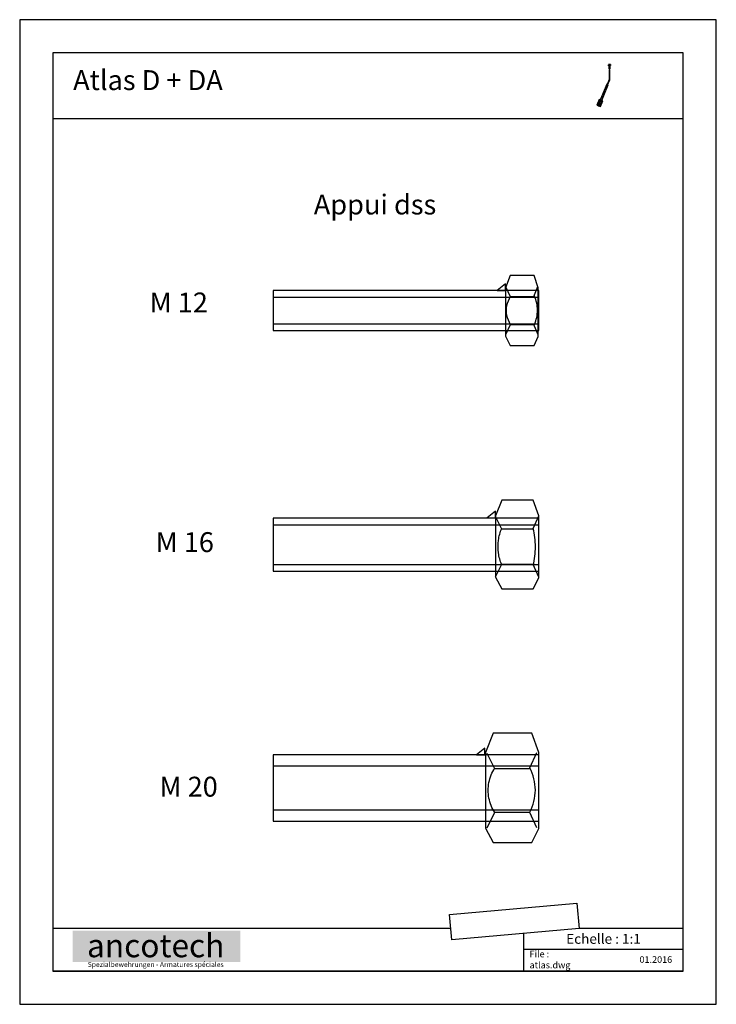
# Model space of a CAD drawing. Extents: x 1002 to 10832, y -1005 to 3110.
# Drawn here: x 1106 to 1316, y -650 to -353 of the extents above; entities that cross this region are included whole.
import ezdxf
from ezdxf.enums import TextEntityAlignment as Align

# ---------------------------------------------------------------- set-up
doc = ezdxf.new("R2010")
doc.units = 0
doc.header["$MEASUREMENT"] = 0
doc.linetypes.add('DASHDOT', pattern=[1, 0.5, -0.25, 0, -0.25])
doc.layers.get('0').update_dxf_attribs({"linetype": 'CONTINUOUS'})
doc.layers.add('EDELSTAHL', color=7, linetype='CONTINUOUS')
doc.styles.add('ANCOTECH', font='swissb.ttf')
doc.styles.add('ANCOTECH1', font='swissb.ttf')

# ---------------------------------------------------------------- blocks, each defined once
blk = doc.blocks.new('AUTO- DIMENSION_36', base_point=(167, 573.9))
at = {"color": 7, "linetype": 'Continuous'}
for points in [[(158.1, 603.9), (162.9, 603.9)], [(179.8, 603.9), (175, 603.9)]]:
    blk.add_lwpolyline(points, dxfattribs=at)
for points in [[(167, 612.7), (167, 578.3)], [(171, 612.7), (171, 578.3)]]:
    blk.add_lwpolyline(points, close=True, dxfattribs=at)
for points in [[(162.5, 605.4), (167, 603.9), (162.5, 602.4)], [(162.5, 605.4), (162.5, 602.4), (162.5, 605.4)], [(175.4, 602.4), (171, 603.9), (175.4, 605.4)], [(175.4, 602.4), (175.4, 605.4), (175.4, 602.4)]]:
    blk.add_solid(points)
at = {"color": 7}
blk.add_text('4', height=6.61, dxfattribs=at).set_placement((169, 603.9), align=Align.MIDDLE_CENTER)
blk = doc.blocks.new('M12    DIN975', base_point=(75, 249))
at = {"layer": 'EDELSTAHL', "color": 7, "linetype": 'Continuous'}
blk.add_lwpolyline([(115, 243), (115, 255), (35, 255), (35, 243)], close=True, dxfattribs=at)
for points in [[(35, 253), (115, 253)], [(35, 245), (115, 245)]]:
    blk.add_lwpolyline(points, dxfattribs=at)
blk = doc.blocks.new('DIN 934   M12', base_point=(109.94, 249))
at = {"color": 7, "linetype": 'Continuous'}
blk.add_lwpolyline([(113.62, 238.45), (114.88, 241.12), (114.88, 255.85), (113.62, 259.55), (106.41, 259.55), (105, 255.85), (105, 241.22), (106.41, 238.45)], close=True, dxfattribs=at)
for points in [[(106.53, 253.13), (105.12, 256.13)], [(113.5, 253.22), (114.76, 256.22)], [(106.53, 253.22), (113.74, 253.22)], [(105.12, 241.78), (106.53, 244.78)], [(106.53, 244.78), (113.74, 244.78)], [(114.76, 241.81), (113.5, 244.82)]]:
    blk.add_lwpolyline(points, dxfattribs=at)
for points in [[(106.53, 244.69, -0.091518), (105.44, 247.51, -0.093296), (105.44, 250.5, -0.091518), (106.53, 253.32, -0.087271)], [(113.72, 244.81, 0.105371), (114.62, 249.06, 0.105371), (113.74, 253.32, 0.119497)]]:
    blk.add_lwpolyline(points, format="xyb", dxfattribs=at)
blk = doc.blocks.new('1')
at = {"color": 7, "linetype": 'Continuous'}
blk.add_lwpolyline([(1252.86, 142.34), (1250.36, 140.34), (1252.86, 140.34)], close=True, dxfattribs=at)
blk.add_blockref('DIN 934   M12', (1257.8, 134.34))
at = {"layer": 'EDELSTAHL'}
blk.add_blockref('M12    DIN975', (1222.86, 134.34), dxfattribs=at)
at = {"style": 'ANCOTECH1'}
blk.add_text('M 12', height=6, dxfattribs=at).set_placement((1145.57, 133.75))
blk = doc.blocks.new('M16   DIN975', base_point=(75, 178.38))
at = {"color": 7, "linetype": 'Continuous'}
blk.add_lwpolyline([(115, 170.38), (115, 186.38), (35, 186.38), (35, 170.38)], close=True, dxfattribs=at)
for points in [[(35, 184.38), (115, 184.38)], [(35, 172.38), (115, 172.38)]]:
    blk.add_lwpolyline(points, dxfattribs=at)
blk = doc.blocks.new('DIN 934   M16', base_point=(108.5, 178.37))
at = {"color": 7, "linetype": 'Continuous'}
blk.add_lwpolyline([(113.35, 165), (115, 168.39), (115, 187.05), (113.35, 191.75), (103.86, 191.75), (102, 187.05), (102, 168.51), (103.86, 165)], close=True, dxfattribs=at)
for points in [[(103.86, 183.01), (102, 186.82)], [(113.35, 183.25), (115, 187.05)], [(103.86, 183.13), (113.35, 183.13)], [(102, 168.63), (103.86, 172.43)], [(103.86, 172.43), (113.35, 172.43)], [(115, 168.57), (113.35, 172.37)]]:
    blk.add_lwpolyline(points, dxfattribs=at)
for points in [[(103.86, 172.31, -0.070135), (102.87, 175.88, -0.066937), (102.87, 179.68, -0.070135), (103.86, 183.25, -0.079796)], [(113.35, 172.13, 0.06128), (114, 177.69, 0.06128), (113.35, 183.25, 0.091539)]]:
    blk.add_lwpolyline(points, format="xyb", dxfattribs=at)
blk = doc.blocks.new('2')
at = {"color": 7, "linetype": 'Continuous'}
blk.add_lwpolyline([(1249.86, 73.84), (1247.36, 71.84), (1249.86, 71.84)], close=True, dxfattribs=at)
for name, p in [('DIN 934   M16', (1256.36, 63.72)), ('M16   DIN975', (1222.86, 63.72))]:
    blk.add_blockref(name, p)
at = {"style": 'ANCOTECH1'}
blk.add_text('M 16', height=6, dxfattribs=at).set_placement((1147.39, 61.47))
blk = doc.blocks.new('M20    DIN975', base_point=(75, 105))
at = {"color": 7, "linetype": 'Continuous'}
blk.add_lwpolyline([(115, 95), (115, 115), (35, 115), (35, 95)], close=True, dxfattribs=at)
for points in [[(35, 111.6), (115, 111.6)], [(35, 98.4), (115, 98.4)]]:
    blk.add_lwpolyline(points, dxfattribs=at)
blk = doc.blocks.new('DIN 934   M20', base_point=(107, 105))
at = {"color": 7, "linetype": 'Continuous'}
blk.add_lwpolyline([(112.97, 88.52), (115, 92.7), (115, 115.69), (112.97, 121.47), (101.29, 121.47), (99, 115.69), (99, 92.85), (101.29, 88.52)], close=True, dxfattribs=at)
for points in [[(101.79, 110.71), (99.51, 115.4)], [(112.38, 111), (114.42, 115.69)], [(101.59, 110.86), (112.43, 110.86)], [(99.51, 92.99), (101.79, 97.68)], [(101.74, 97.66), (112.09, 97.66)], [(114.42, 92.92), (112.38, 97.6)]]:
    blk.add_lwpolyline(points, dxfattribs=at)
for points in [[(101.79, 97.53, -0.094635), (100, 101.93, -0.097671), (100, 106.6, -0.094635), (101.79, 111, -0.087667)], [(112.38, 97.66, 0.118912), (113.99, 104.33, 0.118912), (112.38, 111, 0.122637)]]:
    blk.add_lwpolyline(points, format="xyb", dxfattribs=at)
blk = doc.blocks.new('3')
at = {"color": 7, "linetype": 'Continuous'}
blk.add_lwpolyline([(1246.66, 2.34), (1244.16, 0.34), (1246.66, 0.34)], close=True, dxfattribs=at)
for name, p in [('DIN 934   M20', (1254.86, -9.66)), ('M20    DIN975', (1222.86, -9.66))]:
    blk.add_blockref(name, p)
at = {"style": 'ANCOTECH1'}
blk.add_text('M 20', height=6, dxfattribs=at).set_placement((1148.55, -12.3))

msp = doc.modelspace()

# ---------------------------------------------------------------- hatches: boundary and pattern name
h = msp.add_hatch(color=254)
h.dxf.hatch_style = 2
h.paths.add_polyline_path([(1172.95, -627.63), (1122.4, -627.63), (1122.4, -637.02), (1172.95, -637.02)])
h.paths.add_polyline_path([(1125.51, -626.38), (1169.3, -626.38), (1169.3, -637.06), (1125.51, -637.06)], flags=9)

# ---------------------------------------------------------------- linework, layer by layer
for p, q in [((1116.4, -382.62), (1306.4, -382.62)), ((1236.02, -622.76), (1274.39, -619.34)), ((1274.39, -619.34), (1275.07, -626.95)), ((1236.7, -630.37), (1236.02, -622.76)), ((1116.4, -626.83), (1236.38, -626.83)), ((1116.4, -626.83), (1236.29, -626.83)), ((1275.07, -626.95), (1236.7, -630.37)), ((1258.4, -639.83), (1258.4, -628.44)), ((1275.06, -626.83), (1306.4, -626.83)), ((1306.4, -633.33), (1258.4, -633.33)), ((1306.4, -639.83), (1116.4, -639.83))]:
    msp.add_line(p, q)
for points in [[(1106.4, -649.83), (1316.4, -649.83), (1316.4, -352.83), (1106.4, -352.83)], [(1116.4, -639.83), (1306.4, -639.83), (1306.4, -362.83), (1116.4, -362.83)]]:
    msp.add_lwpolyline(points, close=True)
at = {"color": 7, "linetype": 'Continuous'}
for points in [[(1284.12, -370.88), (1282.97, -373.63), (1283.15, -373.7), (1284.3, -370.92), (1284.3, -367.9), (1284.12, -367.9)], [(1280.72, -378.72), (1281.15, -378.9), (1283.81, -372.47), (1283.38, -372.29)], [(1280.4, -378.58), (1281.47, -379.03), (1282.18, -377.31), (1281.11, -376.87)]]:
    msp.add_lwpolyline(points, close=True, dxfattribs=at)
at = {"color": 7, "linetype": 'DASHDOT'}
msp.add_lwpolyline([(1283.7, -372.12), (1280.84, -379.03)], dxfattribs=at)

# ---------------------------------------------------------------- block references
at = {"xscale": 0.04640576066708491, "yscale": 0.04640576066719859, "zscale": 0.04640576066717129}
msp.add_blockref('AUTO- DIMENSION_36', (1284.12, -367.9), dxfattribs=at)
for name in ['1', '2', '3']:
    msp.add_blockref(name, (0, -574.88))

# ---------------------------------------------------------------- texts
at = {"style": 'ANCOTECH1'}
for s, p in [('Atlas D + DA', (1122.51, -374.05)), ('Appui dss', (1195.06, -411.58))]:
    msp.add_text(s, height=6, dxfattribs=at).set_placement(p)
for s, insert, char_height, width, attachment_point, style in [('anco\\fSwis721 BT|b0|i0|c0|p34;tech', (1147.4, -628.63), 7, 65.4513, 2, 'ANCOTECH1'), ('{File :\\Patlas.dwg}', (1260.1, -636.58), 2, 43, 4, 'ANCOTECH'), ('{01.2016}', (1303.1, -636.58), 2, 43, 6, 'ANCOTECH'), ('Spezialbewehrungen - Armatures spéciales', (1147.4, -639.03), 1.5, 68.827, 8, 'ANCOTECH1')]:
    msp.add_mtext(s, dxfattribs=dict(insert=insert, char_height=char_height, width=width, attachment_point=attachment_point, style=style))
at = {"insert": (1282.4, -630.08), "char_height": 3, "attachment_point": 5}
msp.add_mtext('{\\fSwis721 BT|b0|i0|c0|p34;Echelle : 1:1}', dxfattribs=at)

doc.saveas('drawing.dxf')
